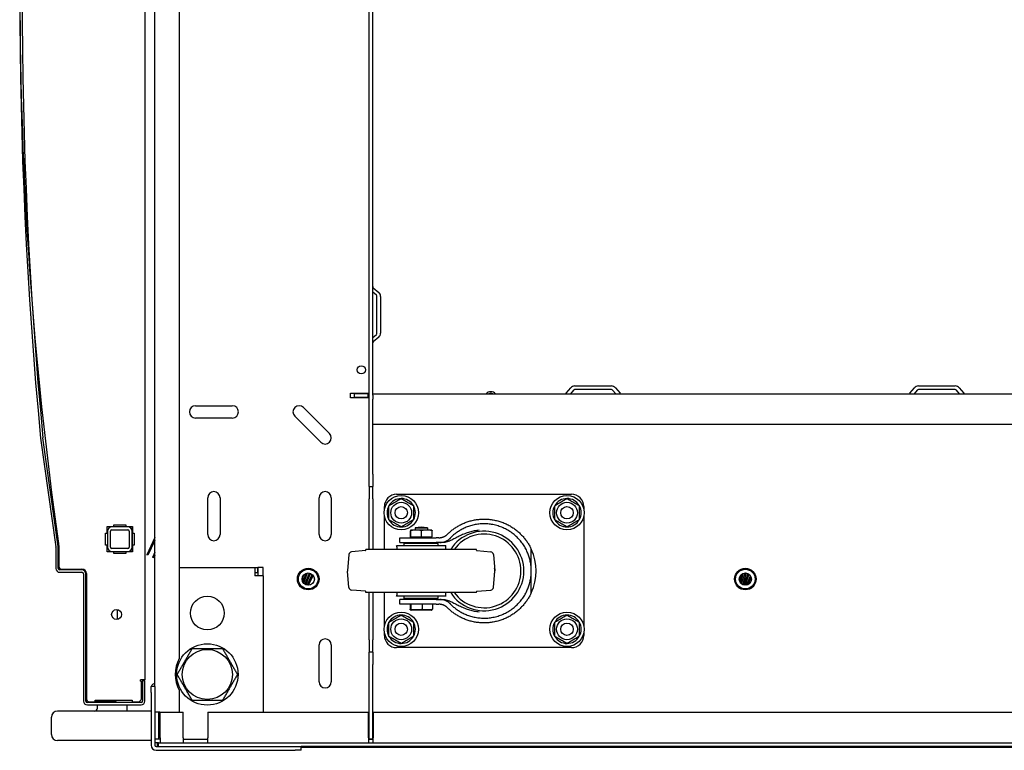
# Model space of a CAD drawing. Units: inches. Extents: x 63 to 221, y 9 to 167.
# Drawn here: x 118 to 138, y 10 to 25 of the extents above; entities that cross this region are included whole.
import ezdxf

# ---------------------------------------------------------------- set-up
doc = ezdxf.new("R2010")
doc.units = ezdxf.units.IN
doc.header["$LTSCALE"] = 8
doc.header["$MEASUREMENT"] = 0

msp = doc.modelspace()

# ---------------------------------------------------------------- linework, layer by layer
for p, q in [((120.719, 39.798), (120.719, 11.937)), ((120.919, 11.799), (120.919, 39.198)), ((121.419, 38.629), (121.419, 12.369)), ((125.283, 16.124), (125.283, 34.874)), ((125.358, 17.737), (125.358, 33.26)), ((125.369, 19.923), (125.48, 19.83)), ((125.432, 19.772), (125.358, 19.834)), ((125.443, 18.999), (125.443, 19.748)), ((125.518, 19.748), (125.518, 18.999)), ((125.358, 18.913), (125.432, 18.975)), ((125.48, 18.918), (125.369, 18.825)), ((129.295, 17.774), (129.388, 17.885)), ((129.469, 17.923), (130.218, 17.923)), ((130.218, 17.848), (129.469, 17.848)), ((130.3, 17.885), (130.393, 17.774)), ((136.295, 17.774), (136.388, 17.885)), ((136.469, 17.923), (137.218, 17.923)), ((137.218, 17.848), (136.469, 17.848)), ((137.3, 17.885), (137.393, 17.774)), ((124.908, 17.773), (125.252, 17.773)), ((124.908, 17.678), (124.908, 17.773)), ((125.252, 17.678), (124.908, 17.678)), ((125.265, 17.763), (124.983, 17.763)), ((124.983, 17.763), (124.983, 17.688)), ((125.265, 17.688), (124.983, 17.688)), ((125.252, 17.773), (125.283, 17.773)), ((125.283, 17.678), (125.252, 17.678)), ((125.265, 17.688), (125.265, 17.763)), ((125.265, 17.763), (125.278, 17.763)), ((125.278, 17.688), (125.265, 17.688)), ((125.278, 17.763), (125.278, 17.688)), ((125.278, 17.763), (125.283, 17.763)), ((125.283, 17.688), (125.278, 17.688)), ((125.358, 17.763), (152.329, 17.763)), ((125.358, 17.737), (125.358, 17.657)), ((125.358, 17.138), (125.358, 17.657)), ((129.445, 17.837), (129.383, 17.763)), ((130.304, 17.763), (130.242, 17.837)), ((136.445, 17.837), (136.383, 17.763)), ((137.304, 17.763), (137.242, 17.837)), ((121.749, 17.52), (122.499, 17.52)), ((123.947, 17.484), (124.477, 16.953)), ((122.499, 17.27), (121.749, 17.27)), ((124.3, 16.776), (123.77, 17.307)), ((152.329, 17.138), (125.358, 17.138)), ((125.358, 16.124), (125.358, 17.138)), ((118.594, 16.859), (118.906, 14.643)), ((118.954, 14.65), (118.641, 16.866)), ((125.283, 15.874), (125.283, 16.124)), ((125.358, 16.124), (125.358, 15.874)), ((125.283, 15.874), (125.283, 15.624)), ((125.283, 15.874), (125.358, 15.874)), ((125.358, 15.624), (125.358, 15.874)), ((121.999, 14.895), (121.999, 15.645)), ((122.249, 15.645), (122.249, 14.895)), ((124.264, 14.895), (124.264, 15.645)), ((124.514, 15.645), (124.514, 14.895)), ((125.845, 15.715), (129.405, 15.715)), ((125.283, 14.593), (125.283, 15.624)), ((125.358, 15.624), (125.358, 14.593)), ((125.595, 15.414), (125.595, 15.465)), ((129.655, 15.465), (129.655, 15.414)), ((125.595, 14.593), (125.595, 15.266)), ((129.655, 15.266), (129.655, 13.039)), ((119.949, 14.926), (119.949, 15.061)), ((119.949, 15.061), (120.084, 15.061)), ((120.369, 15.051), (120.049, 15.051)), ((120.084, 15.061), (120.084, 15.091)), ((120.084, 15.091), (120.334, 15.091)), ((120.334, 15.091), (120.334, 15.061)), ((120.334, 15.061), (120.469, 15.061)), ((120.466, 14.541), (120.466, 15.061)), ((120.469, 15.061), (120.469, 14.926)), ((119.919, 14.926), (119.949, 14.926)), ((119.919, 14.676), (119.919, 14.926)), ((119.959, 14.961), (119.959, 14.641)), ((120.019, 14.641), (120.019, 14.961)), ((120.049, 14.991), (120.369, 14.991)), ((120.399, 14.961), (120.399, 14.641)), ((120.459, 14.641), (120.459, 14.961)), ((120.469, 14.926), (120.499, 14.926)), ((120.499, 14.926), (120.499, 14.676)), ((126.125, 14.846), (126.125, 14.97)), ((126.125, 14.846), (126.129, 14.846)), ((126.129, 14.846), (126.133, 14.846)), ((126.129, 14.83), (126.129, 14.846)), ((126.559, 14.986), (126.131, 14.986)), ((126.133, 14.846), (126.133, 14.97)), ((126.133, 14.846), (126.243, 14.846)), ((126.22, 15.03), (126.47, 15.03)), ((126.22, 15.03), (126.22, 14.986)), ((126.243, 14.846), (126.353, 14.846)), ((126.353, 14.846), (126.353, 14.97)), ((126.353, 14.846), (126.459, 14.846)), ((126.459, 14.846), (126.565, 14.846)), ((126.47, 15.03), (126.47, 14.986)), ((126.561, 14.83), (126.561, 14.846)), ((126.565, 14.846), (126.565, 14.97)), ((118.907, 14.639), (118.907, 14.205)), ((118.955, 14.205), (118.955, 14.639)), ((118.958, 14.711), (118.965, 14.647)), ((118.965, 14.647), (118.958, 14.71)), ((118.965, 14.638), (118.965, 14.252)), ((119.949, 14.676), (119.919, 14.676)), ((119.949, 14.541), (119.949, 14.676)), ((120.499, 14.676), (120.469, 14.676)), ((120.469, 14.676), (120.469, 14.541)), ((120.919, 14.834), (120.756, 14.485)), ((120.919, 14.775), (120.779, 14.474)), ((126.845, 14.668), (125.845, 14.668)), ((125.908, 14.83), (126.649, 14.83)), ((125.908, 14.733), (125.908, 14.83)), ((125.908, 14.733), (126.649, 14.733)), ((126.689, 14.714), (126.001, 14.714)), ((126.001, 14.668), (126.001, 14.714)), ((126.22, 14.733), (126.22, 14.714)), ((126.47, 14.733), (126.47, 14.714)), ((126.702, 14.83), (126.649, 14.83)), ((126.721, 14.733), (126.649, 14.733)), ((126.689, 14.668), (126.689, 14.714)), ((120.084, 14.541), (119.949, 14.541)), ((120.369, 14.611), (120.049, 14.611)), ((120.049, 14.551), (120.369, 14.551)), ((120.084, 14.511), (120.084, 14.541)), ((120.334, 14.511), (120.084, 14.511)), ((120.469, 14.541), (120.334, 14.541)), ((120.334, 14.541), (120.334, 14.511)), ((120.779, 14.474), (120.756, 14.485)), ((120.919, 14.537), (120.876, 14.431)), ((120.919, 14.471), (120.899, 14.422)), ((124.874, 14.487), (124.846, 14.158)), ((125.211, 14.567), (124.929, 14.542)), ((127.47, 14.593), (125.22, 14.593)), ((125.22, 14.577), (125.22, 14.593)), ((127.47, 14.577), (127.47, 14.593)), ((127.479, 14.567), (127.761, 14.542)), ((127.816, 14.487), (127.845, 14.158)), ((128.586, 14.153), (128.586, 14.595)), ((120.899, 14.422), (120.876, 14.431)), ((119.438, 14.174), (118.986, 14.174)), ((118.986, 14.126), (119.438, 14.126)), ((119.025, 14.192), (119.438, 14.192)), ((119.469, 14.095), (119.469, 11.503)), ((119.517, 11.503), (119.517, 14.095)), ((119.527, 14.102), (119.527, 11.55)), ((121.419, 14.224), (122.957, 14.224)), ((122.957, 14.224), (123.009, 14.224)), ((122.957, 14.224), (122.957, 14.056)), ((122.957, 14.119), (123.009, 14.119)), ((123.124, 14.056), (122.957, 14.056)), ((123.009, 14.224), (123.009, 14.119)), ((123.124, 14.224), (123.019, 14.224)), ((123.019, 14.224), (123.019, 14.056)), ((123.124, 14.056), (123.124, 14.224)), ((123.124, 14.056), (123.124, 11.274)), ((123.921, 13.969), (123.954, 14.075)), ((123.936, 13.926), (124.002, 14.106)), ((123.954, 13.902), (124.031, 14.112)), ((123.976, 13.884), (124.07, 14.111)), ((123.998, 13.872), (124.094, 14.103)), ((124.024, 13.865), (124.126, 14.083)), ((124.051, 13.863), (124.144, 14.064)), ((124.874, 13.818), (124.846, 14.147)), ((127.816, 13.818), (127.845, 14.147)), ((128.586, 13.71), (128.586, 14.153)), ((132.83, 13.936), (132.871, 14.089)), ((132.848, 13.907), (132.901, 14.105)), ((132.869, 13.888), (132.94, 14.113)), ((132.891, 13.874), (132.966, 14.111)), ((132.914, 13.866), (132.999, 14.1)), ((132.94, 13.863), (133.021, 14.086)), ((132.968, 13.865), (133.048, 14.057)), ((132.999, 13.876), (133.062, 14.028)), ((133.05, 13.922), (133.063, 13.949)), ((125.211, 13.739), (124.929, 13.763)), ((125.22, 13.713), (125.22, 13.729)), ((127.47, 13.713), (125.22, 13.713)), ((125.283, 12.749), (125.283, 13.713)), ((125.358, 13.713), (125.358, 12.749)), ((125.595, 13.039), (125.595, 13.713)), ((126.845, 13.637), (125.845, 13.637)), ((126.001, 13.592), (126.001, 13.637)), ((126.689, 13.592), (126.689, 13.637)), ((127.47, 13.713), (127.47, 13.729)), ((127.479, 13.739), (127.761, 13.763)), ((126.649, 13.573), (125.908, 13.573)), ((125.908, 13.476), (125.908, 13.573)), ((126.649, 13.476), (125.908, 13.476)), ((126.689, 13.592), (126.001, 13.592)), ((126.118, 13.476), (126.118, 13.373)), ((126.135, 13.476), (126.135, 13.373)), ((126.189, 13.592), (126.189, 13.573)), ((126.362, 13.476), (126.362, 13.373)), ((126.501, 13.592), (126.501, 13.573)), ((126.572, 13.476), (126.572, 13.373)), ((126.649, 13.573), (126.721, 13.573)), ((126.649, 13.476), (126.702, 13.476)), ((120.152, 13.366), (120.152, 13.166)), ((126.553, 13.356), (126.137, 13.356)), ((125.595, 12.841), (125.595, 12.891)), ((129.655, 12.891), (129.655, 12.841)), ((124.264, 11.895), (124.264, 12.645)), ((124.514, 12.645), (124.514, 11.895)), ((125.283, 12.749), (125.283, 12.499)), ((125.358, 12.499), (125.358, 12.749)), ((125.358, 12.499), (125.283, 12.499)), ((125.283, 12.249), (125.283, 12.499)), ((125.358, 12.499), (125.358, 12.249)), ((129.405, 12.591), (125.845, 12.591)), ((125.283, 10.725), (125.283, 12.249)), ((125.358, 10.725), (125.358, 12.249)), ((120.719, 11.937), (120.631, 11.937)), ((120.631, 11.907), (120.631, 11.937)), ((120.631, 11.907), (120.649, 11.907)), ((120.649, 11.55), (120.649, 11.907)), ((120.671, 11.924), (120.719, 11.924)), ((120.671, 11.924), (120.671, 11.503)), ((120.719, 11.503), (120.719, 11.924)), ((120.844, 11.676), (120.844, 11.801)), ((120.919, 11.801), (120.844, 11.801)), ((120.844, 11.676), (120.844, 10.605)), ((120.919, 11.799), (120.919, 11.676)), ((120.919, 11.676), (120.919, 10.605)), ((121.419, 11.722), (121.419, 11.274)), ((120.64, 11.472), (119.548, 11.472)), ((119.587, 11.49), (119.709, 11.49)), ((119.709, 11.49), (119.709, 11.521)), ((119.709, 11.521), (120.459, 11.521)), ((120.092, 11.49), (119.709, 11.49)), ((120.459, 11.521), (120.459, 11.49)), ((120.459, 11.49), (120.58, 11.49)), ((120.844, 11.299), (118.939, 11.299)), ((119.548, 11.424), (120.64, 11.424)), ((119.754, 11.361), (119.754, 11.424)), ((120.354, 11.424), (120.354, 11.299)), ((121.026, 11.274), (120.919, 11.274)), ((120.994, 11.274), (120.994, 10.891)), ((121.026, 11.274), (121.419, 11.274)), ((121.031, 11.274), (121.498, 11.274)), ((121.031, 10.755), (121.031, 11.274)), ((121.498, 10.755), (121.498, 11.274)), ((121.998, 11.274), (121.998, 10.755)), ((121.998, 11.274), (125.273, 11.274)), ((123.124, 11.274), (125.252, 11.274)), ((125.252, 11.274), (125.283, 11.274)), ((125.273, 10.755), (125.273, 11.274)), ((125.368, 11.274), (125.368, 10.755)), ((125.368, 11.274), (152.319, 11.274)), ((118.814, 10.824), (118.814, 11.174)), ((120.994, 10.891), (120.994, 10.831)), ((120.994, 10.831), (120.994, 10.725)), ((120.844, 10.699), (118.939, 10.699)), ((120.994, 10.725), (120.919, 10.725)), ((120.998, 10.649), (120.919, 10.649)), ((120.978, 10.574), (120.978, 10.649)), ((120.994, 10.725), (120.994, 10.724)), ((121.031, 10.724), (120.994, 10.724)), ((120.998, 10.649), (156.69, 10.649)), ((120.998, 10.574), (120.998, 10.649)), ((121.031, 10.755), (121.031, 10.649)), ((121.498, 10.755), (121.498, 10.649)), ((121.498, 10.724), (121.998, 10.724)), ((121.998, 10.649), (121.998, 10.755)), ((125.273, 10.755), (125.273, 10.649)), ((125.273, 10.724), (125.368, 10.724)), ((125.358, 10.725), (125.283, 10.725)), ((125.368, 10.649), (125.368, 10.755)), ((120.951, 10.574), (123.779, 10.574)), ((120.951, 10.499), (123.779, 10.499)), ((123.779, 10.574), (123.9, 10.574)), ((123.904, 10.499), (123.779, 10.499)), ((153.789, 10.574), (123.9, 10.574)), ((123.904, 10.499), (123.904, 10.574)), ((153.784, 10.559), (123.905, 10.559))]:
    msp.add_line(p, q)
for centre, radius in [((125.124, 18.252), 0.0835), ((125.938, 15.34), 0.35), ((129.313, 15.34), 0.35), ((125.938, 15.34), 0.212), ((125.938, 15.34), 0.126), ((129.313, 15.34), 0.212), ((129.313, 15.34), 0.126), ((124.044, 13.988), 0.22), ((124.044, 13.988), 0.2), ((124.044, 13.988), 0.125), ((132.944, 13.988), 0.22), ((132.944, 13.988), 0.2), ((132.944, 13.988), 0.125), ((121.99, 13.295), 0.344), ((120.142, 13.266), 0.1), ((125.938, 12.965), 0.35), ((129.313, 12.965), 0.35), ((125.938, 12.965), 0.212), ((125.938, 12.965), 0.126), ((129.313, 12.965), 0.212), ((129.313, 12.965), 0.126), ((121.99, 12.045), 0.625), ((121.99, 12.045), 0.51)]:
    msp.add_circle(centre, radius)
for centre, radius, start, end in [((198.465, 25.9), 80.29, 171.98875, 188.01125), ((214.769, 25.9), 96.599, 174.62967, 185.37033), ((214.781, 25.9), 96.563, 174.63165, 185.36835), ((125.39, 19.947), 0.0313, 180, 230), ((125.412, 19.748), 0.0313, 0, 50), ((125.412, 19.748), 0.106, 0, 50), ((125.412, 18.999), 0.0312, 310, 0), ((125.412, 18.999), 0.106, 310, 0), ((125.39, 18.801), 0.0312, 130, 180), ((129.469, 17.817), 0.106, 90, 140), ((129.469, 17.817), 0.0313, 90, 140), ((130.218, 17.817), 0.106, 40, 90), ((130.218, 17.817), 0.0312, 40, 90), ((136.469, 17.817), 0.106, 90, 140), ((136.469, 17.817), 0.0313, 90, 140), ((137.218, 17.817), 0.106, 40, 90), ((137.218, 17.817), 0.0313, 40, 90), ((127.762, 17.678), 0.128, 41.7603, 138.2397), ((127.762, 17.678), 0.095, 63.8143, 116.1857), ((129.271, 17.794), 0.0313, 270, 320), ((130.417, 17.794), 0.0312, 220, 270), ((136.271, 17.794), 0.0313, 270, 320), ((137.417, 17.794), 0.0313, 220, 270), ((121.749, 17.395), 0.125, 90, 270), ((122.499, 17.395), 0.125, 270, 90), ((123.858, 17.395), 0.125, 45, 225), ((124.389, 16.865), 0.125, 225, 45), ((122.124, 15.645), 0.125, 0, 180), ((124.389, 15.645), 0.125, 0, 180), ((125.845, 15.465), 0.25, 90, 180), ((129.405, 15.465), 0.25, 0, 90), ((125.938, 15.34), 0.289, 150.2945, 210.2945), ((125.938, 15.34), 0.289, 90.2945, 150.2945), ((125.938, 15.34), 0.289, 30.2945, 90.2945), ((125.938, 15.34), 0.289, 330.2945, 30.2945), ((129.313, 15.34), 0.289, 150.2945, 210.2945), ((129.313, 15.34), 0.289, 90.2945, 150.2945), ((129.313, 15.34), 0.289, 30.2945, 90.2945), ((129.313, 15.34), 0.289, 330.2945, 30.2945), ((120.049, 14.961), 0.09, 90, 180), ((120.369, 14.961), 0.09, 0, 90), ((125.938, 15.34), 0.289, 210.2945, 270.2945), ((125.938, 15.34), 0.289, 270.2945, 330.2945), ((126.345, 14.546), 0.5, 75.5225, 104.4775), ((129.313, 15.34), 0.289, 210.2945, 270.2945), ((129.313, 15.34), 0.289, 270.2945, 330.2945), ((161.371, 22.9), 43.197, 190.5813, 190.9298), ((120.049, 14.961), 0.03, 90, 180), ((120.369, 14.961), 0.03, 0, 90), ((122.124, 14.895), 0.125, 180, 0), ((124.389, 14.895), 0.125, 180, 0), ((126.133, 14.937), 0.0493, 91.6763, 94.2318), ((126.558, 14.937), 0.0493, 85.7682, 88.3237), ((127.625, 14.153), 0.81, 212.8831, 147.1169), ((127.625, 14.153), 0.75, 215.9208, 144.0792), ((118.875, 14.639), 0.0313, 0, 8.03), ((118.875, 14.639), 0.0793, 0, 8.03), ((118.876, 14.638), 0.0893, 0, 6), ((120.049, 14.641), 0.09, 180, 270), ((120.049, 14.641), 0.03, 180, 270), ((120.369, 14.641), 0.03, 270, 0), ((120.369, 14.641), 0.09, 270, 0), ((125.597, 14.6), 0.257, 358.402, 15.4081), ((127.093, 14.6), 0.257, 164.5919, 181.598), ((124.934, 14.482), 0.06, 95, 175), ((125.21, 14.577), 0.01, 275, 0), ((127.48, 14.577), 0.01, 180, 265), ((127.756, 14.482), 0.06, 5, 85), ((127.625, 14.153), 1.058, 335.2739, 24.7261), ((119.025, 14.252), 0.06, 180, 270), ((118.986, 14.205), 0.0793, 180, 270), ((118.986, 14.205), 0.0313, 180, 270), ((119.438, 14.102), 0.0892, 0, 90), ((119.438, 14.095), 0.0793, 0, 90), ((119.438, 14.095), 0.0313, 0, 90), ((124.905, 14.153), 0.06, 175, 185), ((127.625, 14.153), 0.221, 346.6694, 13.3306), ((127.785, 14.153), 0.06, 355, 5), ((124.934, 13.823), 0.06, 185, 265), ((125.21, 13.729), 0.01, 0, 85), ((125.597, 13.705), 0.257, 344.5919, 1.598), ((127.093, 13.705), 0.257, 178.402, 195.4081), ((127.48, 13.729), 0.01, 95, 180), ((127.756, 13.823), 0.06, 275, 355), ((125.938, 12.965), 0.289, 90.2945, 150.2945), ((125.938, 12.965), 0.289, 30.2945, 90.2945), ((126.153, 13.464), 0.109, 255.7939, 262.008), ((126.537, 13.464), 0.109, 277.992, 284.2061), ((129.313, 12.965), 0.289, 90.2945, 150.2945), ((129.313, 12.965), 0.289, 30.2945, 90.2945), ((125.938, 12.965), 0.289, 150.2945, 210.2945), ((125.938, 12.965), 0.289, 330.2945, 30.2945), ((129.313, 12.965), 0.289, 150.2945, 210.2945), ((129.313, 12.965), 0.289, 330.2945, 30.2945), ((125.845, 12.841), 0.25, 180, 270), ((129.405, 12.841), 0.25, 270, 0), ((124.389, 12.645), 0.125, 0, 180), ((125.938, 12.965), 0.289, 210.2945, 270.2945), ((125.938, 12.965), 0.289, 270.2945, 330.2945), ((129.313, 12.965), 0.289, 210.2945, 270.2945), ((129.313, 12.965), 0.289, 270.2945, 330.2945), ((121.99, 12.045), 0.656, 150.4697, 209.5303), ((124.389, 11.895), 0.125, 180, 0), ((119.548, 11.503), 0.0792, 180, 270), ((119.548, 11.503), 0.0312, 180, 270), ((119.587, 11.55), 0.06, 180, 270), ((120.092, 11.55), 0.06, 270, 331.0967), ((120.58, 11.55), 0.06, 270, 323.3757), ((120.64, 11.503), 0.0793, 270, 0), ((120.64, 11.503), 0.0312, 270, 0), ((118.939, 11.174), 0.125, 90, 180), ((119.692, 11.361), 0.0625, 270, 0), ((118.939, 10.824), 0.125, 180, 270), ((120.951, 10.605), 0.106, 180, 270), ((120.951, 10.605), 0.0312, 180, 270), ((123.809, 10.605), 0.106, 333.698, 342.8954)]:
    msp.add_arc(centre, radius, start, end)
for points, weights, degree in [([(125.687, 15.483), (125.811, 15.556), (125.936, 15.629)], [1, 1.15470053838, 1], 2), ([(125.688, 15.194), (125.688, 15.339), (125.687, 15.483)], [1, 1.15470053838, 1], 2), ([(125.936, 15.629), (126.061, 15.557), (126.187, 15.486)], [1, 1.15470053838, 1], 2), ([(126.187, 15.486), (126.188, 15.341), (126.188, 15.197)], [1, 1.15470053838, 1], 2), ([(129.062, 15.483), (129.186, 15.556), (129.311, 15.629)], [1, 1.15470053838, 1], 2), ([(129.063, 15.194), (129.063, 15.339), (129.062, 15.483)], [1, 1.15470053838, 1], 2), ([(129.311, 15.629), (129.436, 15.557), (129.562, 15.486)], [1, 1.15470053838, 1], 2), ([(129.562, 15.486), (129.563, 15.341), (129.563, 15.197)], [1, 1.15470053838, 1], 2), ([(125.939, 15.051), (125.814, 15.123), (125.688, 15.194)], [1, 1.15470053838, 1], 2), ([(126.188, 15.197), (126.064, 15.124), (125.939, 15.051)], [1, 1.15470053838, 1], 2), ([(126.879, 14.902), (127.452, 15.473), (128.248, 15.33), (128.586, 14.595)], [1, 0.7150340731, 0.7150340731, 1], 3), ([(128.586, 14.153), (128.586, 15.17), (127.643, 15.552), (126.935, 14.822)], [1, 0.58374953587, 0.58374953587, 1], 3), ([(129.314, 15.051), (129.189, 15.123), (129.063, 15.194)], [1, 1.15470053838, 1], 2), ([(129.563, 15.197), (129.439, 15.124), (129.314, 15.051)], [1, 1.15470053838, 1], 2), ([(126.702, 14.83), (126.769, 14.83), (126.831, 14.855), (126.879, 14.902)], [1, 0.949543181488, 0.949543181488, 1], 3), ([(126.935, 13.484), (127.643, 12.753), (128.586, 13.135), (128.586, 14.153)], [1, 0.58374953378, 0.58374953378, 1], 3), ([(128.586, 13.71), (128.248, 12.975), (127.452, 12.832), (126.879, 13.403)], [1, 0.7150340731, 0.7150340731, 1], 3), ([(126.879, 13.403), (126.831, 13.45), (126.769, 13.476), (126.702, 13.476)], [1, 0.949543181488, 0.949543181488, 1], 3), ([(125.687, 13.108), (125.811, 13.181), (125.936, 13.254)], [1, 1.15470053838, 1], 2), ([(125.936, 13.254), (126.061, 13.182), (126.187, 13.111)], [1, 1.15470053838, 1], 2), ([(129.062, 13.108), (129.186, 13.181), (129.311, 13.254)], [1, 1.15470053838, 1], 2), ([(129.311, 13.254), (129.436, 13.182), (129.562, 13.111)], [1, 1.15470053838, 1], 2), ([(125.688, 12.819), (125.688, 12.964), (125.687, 13.108)], [1, 1.15470053838, 1], 2), ([(126.187, 13.111), (126.188, 12.966), (126.188, 12.822)], [1, 1.15470053838, 1], 2), ([(129.063, 12.819), (129.063, 12.964), (129.062, 13.108)], [1, 1.15470053838, 1], 2), ([(129.562, 13.111), (129.563, 12.966), (129.563, 12.822)], [1, 1.15470053838, 1], 2), ([(125.939, 12.676), (125.814, 12.748), (125.688, 12.819)], [1, 1.15470053838, 1], 2), ([(126.188, 12.822), (126.064, 12.749), (125.939, 12.676)], [1, 1.15470053838, 1], 2), ([(129.314, 12.676), (129.189, 12.748), (129.063, 12.819)], [1, 1.15470053838, 1], 2), ([(129.563, 12.822), (129.439, 12.749), (129.314, 12.676)], [1, 1.15470053838, 1], 2), ([(121.377, 12.045), (121.53, 12.31), (121.683, 12.576)], [1, 1.15470053838, 1], 2), ([(121.683, 12.576), (121.99, 12.576), (122.297, 12.576)], [1, 1.15470053838, 1], 2), ([(122.297, 12.576), (122.451, 12.31), (122.604, 12.045)], [1, 1.15470053838, 1], 2), ([(121.683, 11.513), (121.53, 11.779), (121.377, 12.045)], [1, 1.15470053838, 1], 2), ([(122.604, 12.045), (122.451, 11.779), (122.297, 11.513)], [1, 1.15470053838, 1], 2), ([(122.297, 11.513), (121.99, 11.513), (121.683, 11.513)], [1, 1.15470053838, 1], 2)]:
    msp.add_rational_spline(points, weights, degree=degree)
for points, knots in [([(126.129, 14.986), (126.129, 14.986), (126.129, 14.986), (126.128, 14.986), (126.128, 14.985), (126.127, 14.984), (126.127, 14.983), (126.126, 14.978), (126.126, 14.975), (126.125, 14.97)], [0, 0, 0, 0, 0.000803132, 0.000803132, 0.001606263, 0.001606263, 0.002409395, 0.002409395, 0.003212527, 0.003212527, 0.003212527, 0.003212527]), ([(126.133, 14.97), (126.133, 14.972), (126.133, 14.974), (126.132, 14.978), (126.132, 14.979), (126.132, 14.983), (126.131, 14.984), (126.131, 14.985), (126.13, 14.986), (126.13, 14.986), (126.13, 14.986), (126.129, 14.986), (126.129, 14.986), (126.129, 14.986)], [0.013847644, 0.013847644, 0.013847644, 0.013847644, 0.014246394, 0.014246394, 0.014645144, 0.014645144, 0.015442644, 0.015442644, 0.016240144, 0.016240144, 0.016638894, 0.016638894, 0.017037644, 0.017037644, 0.017037644, 0.017037644]), ([(126.353, 14.97), (126.344, 14.975), (126.336, 14.978), (126.317, 14.983), (126.308, 14.984), (126.289, 14.985), (126.28, 14.986), (126.261, 14.986), (126.252, 14.986), (126.233, 14.986), (126.224, 14.986), (126.206, 14.986), (126.196, 14.985), (126.178, 14.984), (126.168, 14.983), (126.15, 14.978), (126.141, 14.975), (126.133, 14.97)], [0.000000261, 0.000000261, 0.000000261, 0.000000261, 0.000808385, 0.000808385, 0.001616509, 0.001616509, 0.002424633, 0.002424633, 0.003232757, 0.003232757, 0.004040881, 0.004040881, 0.004849005, 0.004849005, 0.005657129, 0.005657129, 0.006465253, 0.006465253, 0.006465253, 0.006465253]), ([(126.565, 14.97), (126.557, 14.975), (126.548, 14.978), (126.53, 14.983), (126.521, 14.984), (126.504, 14.985), (126.495, 14.986), (126.477, 14.986), (126.468, 14.986), (126.45, 14.986), (126.441, 14.986), (126.423, 14.986), (126.414, 14.985), (126.396, 14.984), (126.387, 14.983), (126.369, 14.978), (126.361, 14.975), (126.353, 14.97)], [0.000000261, 0.000000261, 0.000000261, 0.000000261, 0.000808385, 0.000808385, 0.001616509, 0.001616509, 0.002424633, 0.002424633, 0.003232757, 0.003232757, 0.004040881, 0.004040881, 0.004849005, 0.004849005, 0.005657129, 0.005657129, 0.006465253, 0.006465253, 0.006465253, 0.006465253]), ([(126.561, 14.986), (126.561, 14.986), (126.562, 14.986), (126.562, 14.986), (126.563, 14.985), (126.563, 14.984), (126.564, 14.983), (126.564, 14.978), (126.565, 14.975), (126.565, 14.97)], [0.000169063, 0.000169063, 0.000169063, 0.000169063, 0.000803132, 0.000803132, 0.001606263, 0.001606263, 0.002409395, 0.002409395, 0.003212527, 0.003212527, 0.003212527, 0.003212527]), ([(127.525, 14.983), (127.509, 14.981), (127.492, 14.979), (127.475, 14.977), (127.459, 14.974), (127.443, 14.971), (127.426, 14.968), (127.394, 14.962), (127.361, 14.954), (127.329, 14.944), (127.297, 14.935), (127.266, 14.924), (127.235, 14.912), (127.204, 14.9), (127.173, 14.887), (127.143, 14.873), (127.113, 14.858), (127.084, 14.843), (127.054, 14.828), (127.024, 14.813), (126.995, 14.797), (126.965, 14.783), (126.935, 14.769), (126.904, 14.757), (126.872, 14.747), (126.839, 14.738), (126.807, 14.733), (126.773, 14.733)], [-0.00016243, -0.00016243, -0.00016243, -0.00016243, 0.00110632, 0.00110632, 0.00110632, 0.00237507, 0.00237507, 0.00237507, 0.00491257, 0.00491257, 0.00491257, 0.00745008, 0.00745008, 0.00745008, 0.00998758, 0.00998758, 0.00998758, 0.01252509, 0.01252509, 0.01252509, 0.01506259, 0.01506259, 0.01506259, 0.0176001, 0.0176001, 0.0176001, 0.0201376, 0.0201376, 0.0201376, 0.0201376]), ([(126.721, 14.733), (126.74, 14.733), (126.759, 14.734), (126.797, 14.741), (126.815, 14.747), (126.843, 14.758), (126.852, 14.762), (126.87, 14.771), (126.878, 14.776), (126.904, 14.793), (126.92, 14.806), (126.935, 14.822)], [0, 0, 0, 0, 0.002004549, 0.002004549, 0.004009099, 0.004009099, 0.005011374, 0.005011374, 0.006013648, 0.006013648, 0.008018198, 0.008018198, 0.008018198, 0.008018198]), ([(126.743, 14.733), (126.743, 14.733), (126.743, 14.733), (126.742, 14.733), (126.741, 14.733), (126.74, 14.733), (126.739, 14.733), (126.739, 14.733), (126.738, 14.733), (126.738, 14.733), (126.738, 14.733), (126.737, 14.733), (126.737, 14.733), (126.737, 14.733), (126.737, 14.733), (126.737, 14.733), (126.737, 14.733), (126.737, 14.733), (126.737, 14.733), (126.737, 14.733), (126.737, 14.733), (126.737, 14.733), (126.737, 14.733), (126.737, 14.733), (126.737, 14.733), (126.737, 14.733), (126.737, 14.733), (126.737, 14.733), (126.737, 14.733), (126.737, 14.733), (126.737, 14.733), (126.737, 14.733), (126.737, 14.733), (126.737, 14.733), (126.737, 14.733), (126.737, 14.733), (126.736, 14.733), (126.735, 14.733), (126.733, 14.733), (126.731, 14.733), (126.729, 14.733), (126.728, 14.733), (126.726, 14.733), (126.726, 14.733), (126.725, 14.733), (126.724, 14.733), (126.724, 14.733), (126.723, 14.733), (126.723, 14.733), (126.723, 14.733), (126.723, 14.733), (126.722, 14.733), (126.722, 14.733), (126.722, 14.733), (126.722, 14.733), (126.722, 14.733), (126.722, 14.733), (126.722, 14.733), (126.722, 14.733), (126.722, 14.733), (126.721, 14.733)], [0, 0, 0, 0, 0.1285858, 0.1285858, 0.1285858, 0.1928787, 0.1928787, 0.1928787, 0.2250252, 0.2250252, 0.2250252, 0.2410984, 0.2410984, 0.2410984, 0.249135, 0.249135, 0.249135, 0.2496373, 0.2496373, 0.2496373, 0.2498884, 0.2498884, 0.2498884, 0.250014, 0.250014, 0.250014, 0.2501396, 0.2501396, 0.2501396, 0.2511441, 0.2511441, 0.2511441, 0.2531533, 0.2531533, 0.2531533, 0.2571716, 0.2571716, 0.2571716, 0.3857574, 0.3857574, 0.3857574, 0.4500503, 0.4500503, 0.4500503, 0.4821968, 0.4821968, 0.4821968, 0.49827, 0.49827, 0.49827, 0.5002791, 0.5002791, 0.5002791, 0.5022883, 0.5022883, 0.5022883, 0.5063066, 0.5063066, 0.5063066, 0.5143432, 0.5143432, 0.5143432, 0.5143432]), ([(126.773, 14.733), (126.763, 14.733), (126.756, 14.733), (126.751, 14.733), (126.746, 14.733), (126.743, 14.733), (126.743, 14.733)], [0, 0, 0, 0, 0.001633538, 0.001633538, 0.001633538, 0.003267076, 0.003267076, 0.003267076, 0.003267076]), ([(126.935, 14.821), (126.933, 14.82), (126.932, 14.818), (126.931, 14.817), (126.93, 14.817), (126.93, 14.816), (126.93, 14.816), (126.929, 14.816), (126.929, 14.815), (126.929, 14.815), (126.929, 14.815), (126.929, 14.815), (126.929, 14.815), (126.929, 14.815), (126.929, 14.815), (126.929, 14.815), (126.929, 14.815), (126.929, 14.815), (126.929, 14.815), (126.929, 14.815), (126.929, 14.815), (126.929, 14.815), (126.929, 14.815), (126.929, 14.815), (126.929, 14.815), (126.929, 14.815), (126.929, 14.815), (126.929, 14.815), (126.929, 14.815), (126.929, 14.815), (126.929, 14.815), (126.929, 14.815), (126.928, 14.815), (126.928, 14.815), (126.926, 14.812), (126.925, 14.811), (126.925, 14.811)], [0.5399348, 0.5399348, 0.5399348, 0.5399348, 0.6446835, 0.6446835, 0.6446835, 0.7039029, 0.7039029, 0.7039029, 0.7335126, 0.7335126, 0.7335126, 0.7483175, 0.7483175, 0.7483175, 0.7492428, 0.7492428, 0.7492428, 0.7497054, 0.7497054, 0.7497054, 0.7499367, 0.7499367, 0.7499367, 0.7501681, 0.7501681, 0.7501681, 0.7520187, 0.7520187, 0.7520187, 0.7557199, 0.7557199, 0.7557199, 0.7631223, 0.7631223, 0.7631223, 1, 1, 1, 1]), ([(126.721, 13.573), (126.722, 13.573), (126.722, 13.573), (126.722, 13.573), (126.722, 13.573), (126.722, 13.573), (126.722, 13.573), (126.722, 13.573), (126.722, 13.573), (126.722, 13.573), (126.723, 13.573), (126.723, 13.573), (126.723, 13.573), (126.723, 13.573), (126.724, 13.573), (126.724, 13.573), (126.725, 13.573), (126.726, 13.573), (126.726, 13.573), (126.728, 13.573), (126.729, 13.573), (126.731, 13.573), (126.733, 13.573), (126.735, 13.573), (126.736, 13.573), (126.737, 13.573), (126.737, 13.573), (126.737, 13.573), (126.737, 13.573), (126.737, 13.573), (126.737, 13.573), (126.737, 13.573), (126.737, 13.573), (126.737, 13.573), (126.737, 13.573), (126.737, 13.573), (126.737, 13.573), (126.737, 13.573), (126.737, 13.573), (126.737, 13.573), (126.737, 13.573), (126.737, 13.573), (126.737, 13.573), (126.737, 13.573), (126.737, 13.573), (126.737, 13.573), (126.737, 13.573), (126.737, 13.573), (126.737, 13.573), (126.737, 13.573), (126.738, 13.573), (126.738, 13.573), (126.738, 13.573), (126.739, 13.573), (126.739, 13.573), (126.74, 13.573), (126.741, 13.573), (126.742, 13.573), (126.743, 13.573), (126.743, 13.573), (126.743, 13.573)], [0.4856578, 0.4856578, 0.4856578, 0.4856578, 0.4936944, 0.4936944, 0.4936944, 0.4977127, 0.4977127, 0.4977127, 0.4997218, 0.4997218, 0.4997218, 0.501731, 0.501731, 0.501731, 0.5178041, 0.5178041, 0.5178041, 0.5499505, 0.5499505, 0.5499505, 0.6142433, 0.6142433, 0.6142433, 0.7428289, 0.7428289, 0.7428289, 0.7468472, 0.7468472, 0.7468472, 0.7488563, 0.7488563, 0.7488563, 0.7498609, 0.7498609, 0.7498609, 0.7499865, 0.7499865, 0.7499865, 0.750112, 0.750112, 0.750112, 0.7503632, 0.7503632, 0.7503632, 0.7508655, 0.7508655, 0.7508655, 0.7589021, 0.7589021, 0.7589021, 0.7749753, 0.7749753, 0.7749753, 0.8071217, 0.8071217, 0.8071217, 0.8714144, 0.8714144, 0.8714144, 1, 1, 1, 1]), ([(126.935, 13.484), (126.92, 13.499), (126.904, 13.513), (126.87, 13.535), (126.852, 13.544), (126.815, 13.559), (126.797, 13.564), (126.759, 13.571), (126.74, 13.573), (126.721, 13.573)], [0, 0, 0, 0, 0.001991577, 0.001991577, 0.003983155, 0.003983155, 0.005974732, 0.005974732, 0.00796631, 0.00796631, 0.00796631, 0.00796631]), ([(126.743, 13.573), (126.743, 13.573), (126.746, 13.573), (126.751, 13.573), (126.756, 13.573), (126.763, 13.573), (126.773, 13.573)], [0, 0, 0, 0, 0.001633789, 0.001633789, 0.001633789, 0.003267579, 0.003267579, 0.003267579, 0.003267579]), ([(126.773, 13.573), (126.807, 13.573), (126.839, 13.567), (126.872, 13.558), (126.904, 13.549), (126.935, 13.536), (126.965, 13.522), (126.995, 13.508), (127.024, 13.492), (127.054, 13.477), (127.084, 13.462), (127.113, 13.447), (127.143, 13.433), (127.173, 13.419), (127.204, 13.405), (127.235, 13.393), (127.266, 13.381), (127.297, 13.37), (127.329, 13.361), (127.361, 13.352), (127.394, 13.344), (127.426, 13.337), (127.443, 13.334), (127.459, 13.331), (127.475, 13.329), (127.492, 13.326), (127.509, 13.324), (127.525, 13.323)], [0, 0, 0, 0, 0.0025342, 0.0025342, 0.0025342, 0.00506841, 0.00506841, 0.00506841, 0.00760261, 0.00760261, 0.00760261, 0.01013681, 0.01013681, 0.01013681, 0.01267102, 0.01267102, 0.01267102, 0.01520522, 0.01520522, 0.01520522, 0.01773942, 0.01773942, 0.01773942, 0.01900652, 0.01900652, 0.01900652, 0.02027363, 0.02027363, 0.02027363, 0.02027363]), ([(126.925, 13.494), (126.925, 13.494), (126.926, 13.493), (126.928, 13.491), (126.928, 13.491), (126.929, 13.49), (126.929, 13.49), (126.929, 13.49), (126.929, 13.49), (126.929, 13.49), (126.929, 13.49), (126.929, 13.49), (126.929, 13.49), (126.929, 13.49), (126.929, 13.49), (126.929, 13.49), (126.929, 13.49), (126.929, 13.49), (126.929, 13.49), (126.929, 13.49), (126.929, 13.49), (126.929, 13.49), (126.929, 13.49), (126.929, 13.49), (126.929, 13.49), (126.929, 13.49), (126.929, 13.49), (126.929, 13.49), (126.929, 13.49), (126.929, 13.49), (126.93, 13.489), (126.93, 13.489), (126.93, 13.488), (126.931, 13.488), (126.932, 13.487), (126.933, 13.486), (126.935, 13.484)], [0, 0, 0, 0, 0.2368782, 0.2368782, 0.2368782, 0.2442806, 0.2442806, 0.2442806, 0.2479819, 0.2479819, 0.2479819, 0.2498325, 0.2498325, 0.2498325, 0.2500638, 0.2500638, 0.2500638, 0.2502951, 0.2502951, 0.2502951, 0.2507578, 0.2507578, 0.2507578, 0.2516831, 0.2516831, 0.2516831, 0.266488, 0.266488, 0.266488, 0.2960978, 0.2960978, 0.2960978, 0.3553173, 0.3553173, 0.3553173, 0.4600675, 0.4600675, 0.4600675, 0.4600675]), ([(126.127, 13.358), (126.125, 13.358), (126.124, 13.358), (126.122, 13.361), (126.121, 13.363), (126.12, 13.367), (126.119, 13.369), (126.118, 13.373)], [0, 0, 0, 0, 0.001616988, 0.001616988, 0.002425481, 0.002425481, 0.003233975, 0.003233975, 0.003233975, 0.003233975]), ([(126.135, 13.373), (126.134, 13.366), (126.132, 13.363), (126.13, 13.359), (126.13, 13.359), (126.128, 13.358), (126.127, 13.358), (126.127, 13.358)], [0.022902783, 0.022902783, 0.022902783, 0.022902783, 0.024514135, 0.024514135, 0.025319811, 0.025319811, 0.026125487, 0.026125487, 0.026125487, 0.026125487]), ([(126.362, 13.373), (126.343, 13.366), (126.325, 13.362), (126.287, 13.358), (126.267, 13.358), (126.229, 13.358), (126.21, 13.358), (126.172, 13.362), (126.154, 13.366), (126.135, 13.373)], [0.000000239, 0.000000239, 0.000000239, 0.000000239, 0.00161592, 0.00161592, 0.003231602, 0.003231602, 0.004847283, 0.004847283, 0.006462965, 0.006462965, 0.006462965, 0.006462965]), ([(126.572, 13.373), (126.555, 13.366), (126.537, 13.362), (126.502, 13.358), (126.484, 13.358), (126.449, 13.358), (126.431, 13.358), (126.396, 13.362), (126.379, 13.366), (126.362, 13.373)], [0.000000239, 0.000000239, 0.000000239, 0.000000239, 0.00161592, 0.00161592, 0.003231602, 0.003231602, 0.004847283, 0.004847283, 0.006462965, 0.006462965, 0.006462965, 0.006462965]), ([(126.564, 13.358), (126.565, 13.358), (126.566, 13.359), (126.568, 13.361), (126.569, 13.363), (126.57, 13.367), (126.571, 13.369), (126.572, 13.373)], [0.00036536, 0.00036536, 0.00036536, 0.00036536, 0.001616988, 0.001616988, 0.002425481, 0.002425481, 0.003233975, 0.003233975, 0.003233975, 0.003233975]), ([(120.851, 11.801), (120.855, 11.813), (120.861, 11.825), (120.87, 11.835), (120.884, 11.851), (120.903, 11.861), (120.919, 11.867)], [-1.8327493, -1.8327493, -1.8327493, -1.8327493, -1.4927144, -1.4927144, -1.4927144, -0.9476633, -0.9476633, -0.9476633, -0.9476633]), ([(120.628, 11.514), (120.635, 11.519), (120.638, 11.523), (120.643, 11.529), (120.645, 11.533), (120.649, 11.542), (120.649, 11.547), (120.649, 11.55)], [0, 0, 0, 0, 0.0659901, 0.0659901, 0.1186317, 0.1186317, 0.2051273, 0.2051273, 0.2051273, 0.2051273])]:
    msp.add_open_spline(points, degree=3, knots=knots)

doc.saveas('drawing.dxf')
